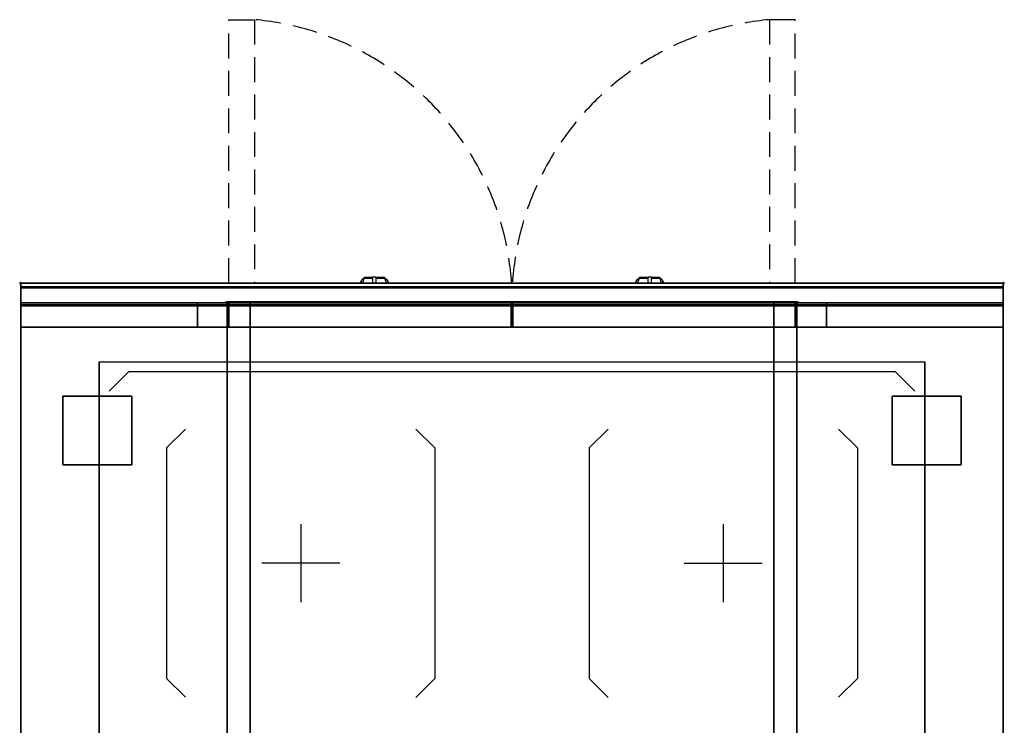
# Model space of a CAD drawing. Extents: x -1 to 1008, y -1168 to 268.
# Drawn here: x -1 to 1001, y -450 to 268 of the extents above; entities that cross this region are included whole.
import ezdxf

# ---------------------------------------------------------------- set-up
doc = ezdxf.new("R2010")
doc.units = 0
doc.header["$PDMODE"] = 35
doc.linetypes.add('NASCOSTA', pattern=[0.381, 0.254, -0.127])
for name, color, linetype in [('IQ_200_2D', 1, 'Continuous'), ('IQ_200_3D', 1, 'Continuous'), ('IQ_204_2D', 7, 'Continuous'), ('IQ_204_3D', 7, 'Continuous'), ('IQ_BLUE_3D', 5, 'Continuous'), ('IQ_INS_3D', 3, 'Continuous'), ('IQ_WHITE_3D', 7, 'Continuous')]:
    doc.layers.add(name, color=color, linetype=linetype)

msp = doc.modelspace()

# ---------------------------------------------------------------- linework, layer by layer
at = {"layer": 'IQ_200_2D'}
for p, q in [((346.1, 1.5), (345.2, 0)), ((347.2, 3.3), (346.1, 1.5)), ((347.6, 4), (347.2, 3.3)), ((348.8, 3.3), (347.2, 3.3)), ((349.1, 4), (347.6, 4)), ((348.4, 1.8), (347.8, 0)), ((349.3, 4.8), (348.4, 1.8)), ((349.5, 5.5), (349.3, 4.8)), ((358.5, 4.8), (349.3, 4.8)), ((358.5, 5.5), (349.5, 5.5)), ((358.5, 6), (358.5, 6)), ((358.5, 5.8), (358.5, 6)), ((361.5, 6), (358.5, 6)), ((358.5, 2.2), (358.5, 5.8)), ((358.5, 0), (358.5, 2.2)), ((361.5, 6), (361.5, 6)), ((361.5, 6), (361.5, 5.8)), ((361.5, 5.8), (361.5, 2.2)), ((370.5, 5.5), (361.5, 5.5)), ((370.7, 4.8), (361.5, 4.8)), ((361.5, 2.2), (361.5, 0)), ((370.7, 4.8), (370.5, 5.5)), ((371.6, 1.8), (370.7, 4.8)), ((372.4, 4), (370.9, 4)), ((372.8, 3.3), (371.2, 3.3)), ((372.2, 0), (371.6, 1.8)), ((372.8, 3.3), (372.4, 4)), ((373.9, 1.5), (372.8, 3.3)), ((374.8, 0), (373.9, 1.5)), ((626.1, 1.5), (625.2, 0)), ((627.2, 3.3), (626.1, 1.5)), ((627.6, 4), (627.2, 3.3)), ((628.8, 3.3), (627.2, 3.3)), ((629.1, 4), (627.6, 4)), ((628.4, 1.8), (627.8, 0)), ((629.3, 4.8), (628.4, 1.8)), ((629.5, 5.5), (629.3, 4.8)), ((638.5, 4.8), (629.3, 4.8)), ((638.5, 5.5), (629.5, 5.5)), ((638.5, 6), (638.5, 6)), ((638.5, 5.8), (638.5, 6)), ((641.5, 6), (638.5, 6)), ((638.5, 2.2), (638.5, 5.8)), ((638.5, 0), (638.5, 2.2)), ((641.5, 6), (641.5, 6)), ((641.5, 6), (641.5, 5.8)), ((641.5, 5.8), (641.5, 2.2)), ((650.5, 5.5), (641.5, 5.5)), ((650.7, 4.8), (641.5, 4.8)), ((641.5, 2.2), (641.5, 0)), ((650.7, 4.8), (650.5, 5.5)), ((651.6, 1.8), (650.7, 4.8)), ((652.4, 4), (650.9, 4)), ((652.8, 3.3), (651.2, 3.3)), ((652.2, 0), (651.6, 1.8)), ((652.8, 3.3), (652.4, 4)), ((653.9, 1.5), (652.8, 3.3)), ((654.8, 0), (653.9, 1.5))]:
    msp.add_line(p, q, dxfattribs=at)
msp.add_lwpolyline([(1000, -900), (0, -900), (0, 0), (1000, 0)], close=True, dxfattribs=at)
at = {"layer": 'IQ_200_3D'}
for points, invisible_edges in [([(1000, -0.2, 862.9), (1000, 0, 864), (0, 0, 864), (0, -0.2, 862.9)], 8), ([(1000, 0, 896), (1000, -0.1, 897), (0, -0.1, 897), (0, 0, 896)], 2), ([(0, 0, 896), (0, -0.1, 897), (0, -0.2, 862.9), (0, 0, 864)], 2), ([(1000, 0, 896), (1000, -0.1, 897), (1000, -0.2, 862.9), (1000, 0, 864)], 2), ([(1000, -0.1, 897), (1000, -0.5, 898), (0, -0.5, 898), (0, -0.1, 897)], 10), ([(0, -0.1, 897), (0, -0.5, 898), (0, -0.7, 861.8), (0, -0.2, 862.9)], 10), ([(1000, -0.7, 861.8), (1000, -0.2, 862.9), (0, -0.2, 862.9), (0, -0.7, 861.8)], 10), ([(1000, -0.5, 898), (1000, -1.2, 898.8), (0, -1.2, 898.8), (0, -0.5, 898)], 10), ([(0, -0.5, 898), (0, -1.2, 898.8), (0, -1.4, 860.9), (0, -0.7, 861.8)], 10), ([(1000, -1.4, 860.9), (1000, -0.7, 861.8), (0, -0.7, 861.8), (0, -1.4, 860.9)], 10), ([(1000, -1.2, 898.8), (1000, -2, 899.4), (0, -2, 899.4), (0, -1.2, 898.8)], 10), ([(0, -1.2, 898.8), (0, -2, 899.4), (0, -2.4, 860.3), (0, -1.4, 860.9)], 10), ([(1000, -2.4, 860.3), (1000, -1.4, 860.9), (0, -1.4, 860.9), (0, -2.4, 860.3)], 10), ([(1000, -2, 899.4), (1000, -2.9, 899.9), (0, -2.9, 899.9), (0, -2, 899.4)], 10), ([(0, -2, 899.4), (0, -2.9, 899.9), (0, -3.5, 860), (0, -2.4, 860.3)], 10), ([(1000, -3.5, 860), (1000, -2.4, 860.3), (0, -2.4, 860.3), (0, -3.5, 860)], 10), ([(1000, -2.9, 899.9), (1000, -3.9, 900), (0, -3.9, 900), (0, -2.9, 899.9)], 8), ([(0, -2.9, 899.9), (0, -3.9, 900), (0, -4.7, 860.1), (0, -3.5, 860)], 10), ([(1000, -4.7, 860.1), (1000, -3.5, 860), (0, -3.5, 860), (0, -4.7, 860.1)], 2), ([(0, -3.9, 900), (80, -80, 900), (80, -820, 900), (0, -896, 900)], 13), ([(0, -3.9, 900), (80, -80, 900), (920, -80, 900), (1000, -3.9, 900)], 13), ([(0, -3.9, 900), (0, -45, 863), (0, -855, 863), (0, -896, 900)], 7), ([(0, -3.9, 900), (0, -4.7, 860.1), (0, -20, 863)], 9), ([(0, -45, 863), (0, -20, 863), (0, -3.9, 900)], 10), ([(1000, -896, 900), (920, -820, 900), (920, -80, 900), (1000, -3.9, 900)], 13), ([(1000, -0.1, 897), (1000, -0.5, 898), (1000, -0.7, 861.8), (1000, -0.2, 862.9)], 10), ([(1000, -0.5, 898), (1000, -1.2, 898.8), (1000, -1.4, 860.9), (1000, -0.7, 861.8)], 10), ([(1000, -1.2, 898.8), (1000, -2, 899.4), (1000, -2.4, 860.3), (1000, -1.4, 860.9)], 10), ([(1000, -2, 899.4), (1000, -2.9, 899.9), (1000, -3.5, 860), (1000, -2.4, 860.3)], 10), ([(1000, -2.9, 899.9), (1000, -3.9, 900), (1000, -4.7, 860.1), (1000, -3.5, 860)], 10), ([(1000, -3.9, 900), (1000, -45, 863), (1000, -855, 863), (1000, -896, 900)], 7), ([(1000, -3.9, 900), (1000, -4.7, 860.1), (1000, -20, 863)], 9), ([(1000, -45, 863), (1000, -20, 863), (1000, -3.9, 900)], 10), ([(1000, -20.2, 859.1), (1000, -20, 858), (0, -20, 858), (0, -20.2, 859.1)], 8), ([(1000, -20, 653), (1000, -20.2, 651.9), (0, -20.2, 651.9), (0, -20, 653)], 2), ([(0, -20.2, 859.1), (0, -20, 858), (0, -20, 653), (0, -20.2, 651.9)], 8), ([(0, -20.2, 101.2), (0, -20, 102), (1000, -20, 102), (1000, -20.2, 101.2)], 8), ([(0, -20, 263), (0, -20.2, 263.8), (1000, -20.2, 263.8), (1000, -20, 263)], 2), ([(0, -20.2, 263.8), (0, -20, 263), (0, -20, 102), (0, -20.2, 101.2)], 8), ([(0, -20.2, 648.8), (0, -20, 648), (0, -20, 267), (0, -20.2, 266.2)], 8), ([(0, -20, 648), (0, -20.2, 648.8), (180, -20.2, 648.8), (180, -20, 648)], 2), ([(0, -20, 267), (0, -20.2, 266.2), (180, -20.2, 266.2), (180, -20, 267)], 2), ([(180, -20.2, 266.2), (180, -20, 267), (820, -20, 267), (820, -20.2, 266.2)], 8), ([(210, -20, 303.5), (210.8, -20, 297.4), (180, -20, 267)], 10), ([(210.8, -20, 297.4), (213.1, -20, 291.7), (180, -20, 267)], 10), ([(213.1, -20, 291.7), (216.9, -20, 286.9), (180, -20, 267)], 10), ([(216.9, -20, 286.9), (221.7, -20, 283.1), (180, -20, 267)], 10), ([(221.7, -20, 283.1), (227.4, -20, 280.8), (180, -20, 267)], 10), ([(227.4, -20, 280.8), (233.5, -20, 280), (180, -20, 267)], 10), ([(180, -20, 267), (820, -20, 267), (766.5, -20, 280), (233.5, -20, 280)], 10), ([(180, -20.2, 648.8), (180, -20, 648), (180, -20, 267), (180, -20.2, 266.2)], 8), ([(180, -20, 648), (180, -20.2, 648.8), (210, -20.2, 648.8), (210, -20, 648)], 2), ([(180, -20, 648), (210, -20, 648), (210, -20, 303.5), (180, -20, 267)], 4), ([(180, -20.2, 648.8), (180, -20, 648), (180, -20, 267), (180, -20.2, 266.2)], 8), ([(210.8, -20, 297.4), (210, -20, 303.5), (210, -45, 303.5), (210.8, -45, 297.4)], 8), ([(210, -45, 650), (210, -45, 303.5), (210, -20, 303.5), (210, -22, 650)], 4), ([(210, -20, 648), (210, -20.2, 648.8), (210, -20, 303.5)], 2), ([(210, -20.2, 648.8), (210, -20.6, 649.4), (210, -20, 303.5)], 10), ([(210, -20.6, 649.4), (210, -21.2, 649.8), (210, -20, 303.5)], 10), ([(210, -21.2, 649.8), (210, -22, 650), (210, -20, 303.5)], 10), ([(213.1, -20, 291.8), (210.8, -20, 297.4), (210.8, -45, 297.4), (213.1, -45, 291.8)], 10), ([(212.7, -20, 297.9), (212, -20, 303.5), (212, -45, 303.5), (212.7, -45, 297.9)], 8), ([(233.5, -20, 282), (227.9, -20, 282.7), (212, -20, 593)], 10), ([(227.9, -20, 282.7), (222.7, -20, 284.9), (212, -20, 593)], 10), ([(222.7, -20, 284.9), (218.3, -20, 288.3), (212, -20, 593)], 10), ([(218.3, -20, 288.3), (214.9, -20, 292.7), (212, -20, 593)], 10), ([(214.9, -20, 292.7), (212.7, -20, 297.9), (212, -20, 593)], 10), ([(212.7, -20, 297.9), (212, -20, 303.5), (212, -20, 593)], 8), ([(212, -20, 593), (233.5, -20, 282), (499, -20, 282), (499, -20, 593)], 5), ([(214.9, -20, 292.7), (212.7, -20, 297.9), (212.7, -45, 297.9), (214.9, -45, 292.7)], 10), ([(216.9, -20, 286.9), (213.1, -20, 291.8), (213.1, -45, 291.8), (216.9, -45, 286.9)], 10), ([(218.3, -20, 288.3), (214.9, -20, 292.7), (214.9, -45, 292.7), (218.3, -45, 288.3)], 10), ([(221.7, -20, 283.1), (216.9, -20, 286.9), (216.9, -45, 286.9), (221.7, -45, 283.1)], 10), ([(222.7, -20, 284.9), (218.3, -20, 288.3), (218.3, -45, 288.3), (222.7, -45, 284.9)], 10), ([(227.4, -20, 280.8), (221.7, -20, 283.1), (221.7, -45, 283.1), (227.4, -45, 280.8)], 10), ([(227.9, -20, 282.7), (222.7, -20, 284.9), (222.7, -45, 284.9), (227.9, -45, 282.7)], 10), ([(233.5, -20, 280), (227.4, -20, 280.8), (227.4, -45, 280.8), (233.5, -45, 280)], 2), ([(233.5, -20, 282), (227.9, -20, 282.7), (227.9, -45, 282.7), (233.5, -45, 282)], 2), ([(788, -20, 593), (766.5, -20, 282), (501, -20, 282), (501, -20, 593)], 5), ([(772.6, -20, 280.8), (766.5, -20, 280), (766.5, -45, 280), (772.6, -45, 280.8)], 8), ([(766.5, -20, 280), (772.6, -20, 280.8), (820, -20, 267)], 10), ([(766.5, -20, 282), (772.1, -20, 282.7), (772.1, -45, 282.7), (766.5, -45, 282)], 2), ([(766.5, -20, 282), (772.1, -20, 282.7), (788, -20, 593)], 10), ([(772.1, -20, 282.7), (777.2, -20, 284.9), (777.2, -45, 284.9), (772.1, -45, 282.7)], 10), ([(772.1, -20, 282.7), (777.2, -20, 284.9), (788, -20, 593)], 10), ([(778.2, -20, 283.1), (772.6, -20, 280.8), (772.6, -45, 280.8), (778.2, -45, 283.1)], 10), ([(772.6, -20, 280.8), (778.2, -20, 283.1), (820, -20, 267)], 10), ([(777.2, -20, 284.9), (781.7, -20, 288.3), (781.7, -45, 288.3), (777.2, -45, 284.9)], 10), ([(777.2, -20, 284.9), (781.7, -20, 288.3), (788, -20, 593)], 10), ([(783.1, -20, 286.9), (778.2, -20, 283.1), (778.2, -45, 283.1), (783.1, -45, 286.9)], 10), ([(778.2, -20, 283.1), (783.1, -20, 286.9), (820, -20, 267)], 10), ([(781.7, -20, 288.3), (785.1, -20, 292.7), (785.1, -45, 292.7), (781.7, -45, 288.3)], 10), ([(781.7, -20, 288.3), (785.1, -20, 292.7), (788, -20, 593)], 10), ([(786.9, -20, 291.8), (783.1, -20, 286.9), (783.1, -45, 286.9), (786.9, -45, 291.8)], 10), ([(783.1, -20, 286.9), (786.9, -20, 291.7), (820, -20, 267)], 10), ([(785.1, -20, 292.7), (787.3, -20, 297.9), (787.3, -45, 297.9), (785.1, -45, 292.7)], 10), ([(785.1, -20, 292.7), (787.3, -20, 297.9), (788, -20, 593)], 10), ([(789.2, -20, 297.4), (786.9, -20, 291.8), (786.9, -45, 291.8), (789.2, -45, 297.4)], 10), ([(786.9, -20, 291.7), (789.2, -20, 297.4), (820, -20, 267)], 10), ([(787.3, -20, 297.9), (788, -20, 303.5), (788, -45, 303.5), (787.3, -45, 297.9)], 8), ([(787.3, -20, 297.9), (788, -20, 303.5), (788, -20, 593)], 8), ([(790, -20, 303.5), (789.2, -20, 297.4), (789.2, -45, 297.4), (790, -45, 303.5)], 2), ([(789.2, -20, 297.4), (790, -20, 303.5), (820, -20, 267)], 10), ([(820, -20, 648), (820, -20.2, 648.8), (790, -20.2, 648.8), (790, -20, 648)], 2), ([(790, -45, 650), (790, -45, 303.5), (790, -20, 303.5), (790, -22, 650)], 4), ([(790, -20, 648), (790, -20.2, 648.8), (790, -20, 303.5)], 2), ([(790, -20.2, 648.8), (790, -20.6, 649.4), (790, -20, 303.5)], 10), ([(790, -20.6, 649.4), (790, -21.2, 649.8), (790, -20, 303.5)], 10), ([(790, -21.2, 649.8), (790, -22, 650), (790, -20, 303.5)], 10), ([(820, -20, 648), (790, -20, 648), (790, -20, 303.5), (820, -20, 267)], 4), ([(820, -20.2, 648.8), (820, -20, 648), (820, -20, 267), (820, -20.2, 266.2)], 8), ([(1000, -20, 648), (1000, -20.2, 648.8), (820, -20.2, 648.8), (820, -20, 648)], 2), ([(1000, -20, 267), (1000, -20.2, 266.2), (820, -20.2, 266.2), (820, -20, 267)], 2), ([(820, -20.2, 648.8), (820, -20, 648), (820, -20, 267), (820, -20.2, 266.2)], 8), ([(1000, -20.2, 859.1), (1000, -20, 858), (1000, -20, 653), (1000, -20.2, 651.9)], 8), ([(1000, -20.2, 263.8), (1000, -20, 263), (1000, -20, 102), (1000, -20.2, 101.2)], 8), ([(1000, -20.2, 648.8), (1000, -20, 648), (1000, -20, 267), (1000, -20.2, 266.2)], 8), ([(1000, -20.9, 860.1), (1000, -20.2, 859.1), (0, -20.2, 859.1), (0, -20.9, 860.1)], 10), ([(1000, -20.2, 651.9), (1000, -20.9, 650.9), (0, -20.9, 650.9), (0, -20.2, 651.9)], 10), ([(0, -20.9, 860.1), (0, -20.2, 859.1), (0, -20.2, 651.9), (0, -20.9, 650.9)], 10), ([(0, -20.6, 100.6), (0, -20.2, 101.2), (1000, -20.2, 101.2), (1000, -20.6, 100.6)], 10), ([(0, -20.2, 263.8), (0, -20.6, 264.4), (1000, -20.6, 264.4), (1000, -20.2, 263.8)], 10), ([(0, -20.6, 264.4), (0, -20.2, 263.8), (0, -20.2, 101.2), (0, -20.6, 100.6)], 10), ([(0, -20.6, 649.4), (0, -20.2, 648.8), (0, -20.2, 266.2), (0, -20.6, 265.6)], 10), ([(0, -20.2, 648.8), (0, -20.6, 649.4), (180, -20.6, 649.4), (180, -20.2, 648.8)], 10), ([(0, -20.2, 266.2), (0, -20.6, 265.6), (180, -20.6, 265.6), (180, -20.2, 266.2)], 10), ([(0, -21.2, 100.2), (0, -20.6, 100.6), (1000, -20.6, 100.6), (1000, -21.2, 100.2)], 10), ([(0, -20.6, 264.4), (0, -21.2, 264.8), (1000, -21.2, 264.8), (1000, -20.6, 264.4)], 10), ([(0, -21.2, 264.8), (0, -20.6, 264.4), (0, -20.6, 100.6), (0, -21.2, 100.2)], 10), ([(0, -21.2, 649.8), (0, -20.6, 649.4), (0, -20.6, 265.6), (0, -21.2, 265.2)], 10), ([(0, -20.6, 649.4), (0, -21.2, 649.8), (180, -21.2, 649.8), (180, -20.6, 649.4)], 10), ([(0, -20.6, 265.6), (0, -21.2, 265.2), (180, -21.2, 265.2), (180, -20.6, 265.6)], 10), ([(1000, -21.9, 860.8), (1000, -20.9, 860.1), (0, -20.9, 860.1), (0, -21.9, 860.8)], 10), ([(1000, -20.9, 650.9), (1000, -21.9, 650.2), (0, -21.9, 650.2), (0, -20.9, 650.9)], 10), ([(0, -21.9, 860.8), (0, -20.9, 860.1), (0, -20.9, 650.9), (0, -21.9, 650.2)], 10), ([(0, -22, 100), (0, -21.2, 100.2), (1000, -21.2, 100.2), (1000, -22, 100)], 2), ([(0, -21.2, 264.8), (0, -22, 265), (1000, -22, 265), (1000, -21.2, 264.8)], 8), ([(0, -22, 265), (0, -21.2, 264.8), (0, -21.2, 100.2), (0, -22, 100)], 10), ([(0, -22, 650), (0, -21.2, 649.8), (0, -21.2, 265.2), (0, -22, 265)], 10), ([(0, -21.2, 649.8), (0, -22, 650), (180, -22, 650), (180, -21.2, 649.8)], 8), ([(0, -21.2, 265.2), (0, -22, 265), (180, -22, 265), (180, -21.2, 265.2)], 8), ([(1000, -23, 861), (1000, -21.9, 860.8), (0, -21.9, 860.8), (0, -23, 861)], 2), ([(1000, -21.9, 650.2), (1000, -23, 650), (0, -23, 650), (0, -21.9, 650.2)], 8), ([(0, -23, 861), (0, -21.9, 860.8), (0, -21.9, 650.2), (0, -23, 650)], 10), ([(0, -45, 265), (0, -45, 100), (0, -22, 100), (0, -22, 265)], 4), ([(0, -45, 650), (0, -45, 265), (0, -22, 265), (0, -22, 650)], 4), ([(0, -45, 861), (0, -45, 650), (0, -23, 650), (0, -23, 861)], 4), ([(180, -20.6, 265.6), (180, -20.2, 266.2), (820, -20.2, 266.2), (820, -20.6, 265.6)], 10), ([(180, -20.6, 649.4), (180, -20.2, 648.8), (180, -20.2, 266.2), (180, -20.6, 265.6)], 10), ([(180, -20.2, 648.8), (180, -20.6, 649.4), (210, -20.6, 649.4), (210, -20.2, 648.8)], 10), ([(180, -20.6, 649.4), (180, -20.2, 648.8), (180, -20.2, 266.2), (180, -20.6, 265.6)], 10), ([(180, -21.2, 265.2), (180, -20.6, 265.6), (820, -20.6, 265.6), (820, -21.2, 265.2)], 10), ([(180, -21.2, 649.8), (180, -20.6, 649.4), (180, -20.6, 265.6), (180, -21.2, 265.2)], 10), ([(180, -20.6, 649.4), (180, -21.2, 649.8), (210, -21.2, 649.8), (210, -20.6, 649.4)], 10), ([(180, -21.2, 649.8), (180, -20.6, 649.4), (180, -20.6, 265.6), (180, -21.2, 265.2)], 10), ([(180, -22, 265), (180, -21.2, 265.2), (820, -21.2, 265.2), (820, -22, 265)], 2), ([(180, -22, 650), (180, -21.2, 649.8), (180, -21.2, 265.2), (180, -22, 265)], 10), ([(180, -21.2, 649.8), (180, -22, 650), (210, -22, 650), (210, -21.2, 649.8)], 8), ([(180, -22, 650), (180, -21.2, 649.8), (180, -21.2, 265.2), (180, -22, 265)], 10), ([(180, -45, 650), (180, -45, 265), (180, -22, 265), (180, -22, 650)], 4), ([(180, -45, 650), (180, -45, 265), (180, -22, 265), (180, -22, 650)], 4), ([(820, -20.2, 648.8), (820, -20.6, 649.4), (790, -20.6, 649.4), (790, -20.2, 648.8)], 10), ([(820, -20.6, 649.4), (820, -21.2, 649.8), (790, -21.2, 649.8), (790, -20.6, 649.4)], 10), ([(820, -21.2, 649.8), (820, -22, 650), (790, -22, 650), (790, -21.2, 649.8)], 8), ([(820, -20.6, 649.4), (820, -20.2, 648.8), (820, -20.2, 266.2), (820, -20.6, 265.6)], 10), ([(1000, -20.2, 648.8), (1000, -20.6, 649.4), (820, -20.6, 649.4), (820, -20.2, 648.8)], 10), ([(1000, -20.2, 266.2), (1000, -20.6, 265.6), (820, -20.6, 265.6), (820, -20.2, 266.2)], 10), ([(820, -20.6, 649.4), (820, -20.2, 648.8), (820, -20.2, 266.2), (820, -20.6, 265.6)], 10), ([(820, -21.2, 649.8), (820, -20.6, 649.4), (820, -20.6, 265.6), (820, -21.2, 265.2)], 10), ([(1000, -20.6, 649.4), (1000, -21.2, 649.8), (820, -21.2, 649.8), (820, -20.6, 649.4)], 10), ([(1000, -20.6, 265.6), (1000, -21.2, 265.2), (820, -21.2, 265.2), (820, -20.6, 265.6)], 10), ([(820, -21.2, 649.8), (820, -20.6, 649.4), (820, -20.6, 265.6), (820, -21.2, 265.2)], 10), ([(820, -22, 650), (820, -21.2, 649.8), (820, -21.2, 265.2), (820, -22, 265)], 10), ([(1000, -21.2, 649.8), (1000, -22, 650), (820, -22, 650), (820, -21.2, 649.8)], 8), ([(1000, -21.2, 265.2), (1000, -22, 265), (820, -22, 265), (820, -21.2, 265.2)], 8), ([(820, -22, 650), (820, -21.2, 649.8), (820, -21.2, 265.2), (820, -22, 265)], 10), ([(820, -45, 650), (820, -45, 265), (820, -22, 265), (820, -22, 650)], 4), ([(820, -45, 650), (820, -45, 265), (820, -22, 265), (820, -22, 650)], 4), ([(1000, -20.9, 860.1), (1000, -20.2, 859.1), (1000, -20.2, 651.9), (1000, -20.9, 650.9)], 10), ([(1000, -20.6, 264.4), (1000, -20.2, 263.8), (1000, -20.2, 101.2), (1000, -20.6, 100.6)], 10), ([(1000, -20.6, 649.4), (1000, -20.2, 648.8), (1000, -20.2, 266.2), (1000, -20.6, 265.6)], 10), ([(1000, -21.2, 264.8), (1000, -20.6, 264.4), (1000, -20.6, 100.6), (1000, -21.2, 100.2)], 10), ([(1000, -21.2, 649.8), (1000, -20.6, 649.4), (1000, -20.6, 265.6), (1000, -21.2, 265.2)], 10), ([(1000, -21.9, 860.8), (1000, -20.9, 860.1), (1000, -20.9, 650.9), (1000, -21.9, 650.2)], 10), ([(1000, -22, 265), (1000, -21.2, 264.8), (1000, -21.2, 100.2), (1000, -22, 100)], 10), ([(1000, -22, 650), (1000, -21.2, 649.8), (1000, -21.2, 265.2), (1000, -22, 265)], 10), ([(1000, -23, 861), (1000, -21.9, 860.8), (1000, -21.9, 650.2), (1000, -23, 650)], 10), ([(1000, -45, 265), (1000, -45, 100), (1000, -22, 100), (1000, -22, 265)], 4), ([(1000, -45, 650), (1000, -45, 265), (1000, -22, 265), (1000, -22, 650)], 4), ([(1000, -45, 861), (1000, -45, 650), (1000, -23, 650), (1000, -23, 861)], 4), ([(0, -45, 863), (0, -45, 100), (0, -855, 100), (0, -855, 863)], 8), ([(0, -45, 650), (180, -45, 650), (180, -45, 265), (0, -45, 265)], 4), ([(210, -45, 303.5), (210.8, -45, 297.4), (0, -45, 100)], 11), ([(210.8, -45, 297.4), (213.1, -45, 291.7), (0, -45, 100)], 11), ([(213.1, -45, 291.7), (216.9, -45, 286.9), (0, -45, 100)], 11), ([(216.9, -45, 286.9), (221.7, -45, 283.1), (0, -45, 100)], 11), ([(221.7, -45, 283.1), (227.4, -45, 280.8), (0, -45, 100)], 11), ([(227.4, -45, 280.8), (233.5, -45, 280), (0, -45, 100)], 11), ([(0, -45, 100), (1000, -45, 100), (766.5, -45, 280), (233.5, -45, 280)], 14), ([(0, -45, 650), (210, -45, 650), (210, -45, 303.5), (0, -45, 100)], 6), ([(0, -45, 650), (210, -45, 650), (210, -855, 650), (0, -855, 650)], 2), ([(210, -45, 303.5), (210.8, -45, 297.4), (180, -45, 265)], 10), ([(210.8, -45, 297.4), (213.1, -45, 291.8), (180, -45, 265)], 10), ([(213.1, -45, 291.8), (216.9, -45, 286.9), (180, -45, 265)], 10), ([(216.9, -45, 286.9), (221.7, -45, 283.1), (180, -45, 265)], 10), ([(221.7, -45, 283.1), (227.4, -45, 280.8), (180, -45, 265)], 10), ([(227.4, -45, 280.8), (233.5, -45, 280), (180, -45, 265)], 10), ([(180, -45, 265), (820, -45, 265), (766.5, -45, 280), (233.5, -45, 280)], 10), ([(180, -45, 650), (210, -45, 650), (210, -45, 303.5), (180, -45, 265)], 4), ([(210.8, -855, 297.4), (210, -855, 303.5), (210, -45, 303.5), (210.8, -45, 297.4)], 13), ([(210, -855, 303.5), (210, -855, 650), (210, -45, 650), (210, -45, 303.5)], 7), ([(210, -45, 650), (790, -45, 650), (790, -855, 650), (210, -855, 650)], 10), ([(213.1, -855, 291.7), (210.8, -855, 297.4), (210.8, -45, 297.4), (213.1, -45, 291.7)], 15), ([(233.5, -45, 282), (227.9, -45, 282.7), (212, -45, 593)], 10), ([(227.9, -45, 282.7), (222.7, -45, 284.9), (212, -45, 593)], 10), ([(222.7, -45, 284.9), (218.3, -45, 288.3), (212, -45, 593)], 10), ([(218.3, -45, 288.3), (214.9, -45, 292.7), (212, -45, 593)], 10), ([(214.9, -45, 292.7), (212.7, -45, 297.9), (212, -45, 593)], 10), ([(212.7, -45, 297.9), (212, -45, 303.5), (212, -45, 593)], 8), ([(212, -45, 593), (233.5, -45, 282), (499, -45, 282), (499, -45, 593)], 5), ([(216.9, -855, 286.9), (213.1, -855, 291.7), (213.1, -45, 291.7), (216.9, -45, 286.9)], 15), ([(221.7, -855, 283.1), (216.9, -855, 286.9), (216.9, -45, 286.9), (221.7, -45, 283.1)], 15), ([(227.4, -855, 280.8), (221.7, -855, 283.1), (221.7, -45, 283.1), (227.4, -45, 280.8)], 15), ([(233.5, -855, 280), (227.4, -855, 280.8), (227.4, -45, 280.8), (233.5, -45, 280)], 7), ([(766.5, -855, 280), (233.5, -855, 280), (233.5, -45, 280), (766.5, -45, 280)], 5), ([(788, -45, 593), (766.5, -45, 282), (501, -45, 282), (501, -45, 593)], 5), ([(766.5, -45, 280), (772.6, -45, 280.8), (820, -45, 265)], 10), ([(766.5, -45, 282), (772.1, -45, 282.7), (788, -45, 593)], 10), ([(772.6, -855, 280.8), (766.5, -855, 280), (766.5, -45, 280), (772.6, -45, 280.8)], 13), ([(766.5, -45, 280), (772.6, -45, 280.8), (1000, -45, 100)], 11), ([(772.1, -45, 282.7), (777.2, -45, 284.9), (788, -45, 593)], 10), ([(772.6, -45, 280.8), (778.2, -45, 283.1), (820, -45, 265)], 10), ([(778.2, -855, 283.1), (772.6, -855, 280.8), (772.6, -45, 280.8), (778.2, -45, 283.1)], 15), ([(772.6, -45, 280.8), (778.2, -45, 283.1), (1000, -45, 100)], 11), ([(777.2, -45, 284.9), (781.7, -45, 288.3), (788, -45, 593)], 10), ([(778.2, -45, 283.1), (783.1, -45, 286.9), (820, -45, 265)], 10), ([(783.1, -855, 286.9), (778.2, -855, 283.1), (778.2, -45, 283.1), (783.1, -45, 286.9)], 15), ([(778.2, -45, 283.1), (783.1, -45, 286.9), (1000, -45, 100)], 11), ([(781.7, -45, 288.3), (785.1, -45, 292.7), (788, -45, 593)], 10), ([(783.1, -45, 286.9), (786.9, -45, 291.8), (820, -45, 265)], 10), ([(786.9, -855, 291.7), (783.1, -855, 286.9), (783.1, -45, 286.9), (786.9, -45, 291.7)], 15), ([(783.1, -45, 286.9), (786.9, -45, 291.7), (1000, -45, 100)], 11), ([(785.1, -45, 292.7), (787.3, -45, 297.9), (788, -45, 593)], 10), ([(786.9, -45, 291.8), (789.2, -45, 297.4), (820, -45, 265)], 10), ([(789.2, -855, 297.4), (786.9, -855, 291.7), (786.9, -45, 291.7), (789.2, -45, 297.4)], 15), ([(786.9, -45, 291.7), (789.2, -45, 297.4), (1000, -45, 100)], 11), ([(787.3, -45, 297.9), (788, -45, 303.5), (788, -45, 593)], 8), ([(789.2, -45, 297.4), (790, -45, 303.5), (820, -45, 265)], 10), ([(790, -855, 303.5), (789.2, -855, 297.4), (789.2, -45, 297.4), (790, -45, 303.5)], 7), ([(789.2, -45, 297.4), (790, -45, 303.5), (1000, -45, 100)], 11), ([(820, -45, 650), (790, -45, 650), (790, -45, 303.5), (820, -45, 265)], 4), ([(790, -855, 650), (790, -855, 303.5), (790, -45, 303.5), (790, -45, 650)], 13), ([(1000, -45, 650), (790, -45, 650), (790, -45, 303.5), (1000, -45, 100)], 6), ([(790, -45, 650), (1000, -45, 650), (1000, -855, 650), (790, -855, 650)], 8), ([(1000, -45, 650), (820, -45, 650), (820, -45, 265), (1000, -45, 265)], 4), ([(1000, -45, 863), (1000, -45, 100), (1000, -855, 100), (1000, -855, 863)], 8)]:
    msp.add_3dface(points, dxfattribs=dict(at, invisible_edges=invisible_edges))
for points in [[(1000, 0, 864), (1000, 0, 896), (0, 0, 896), (0, 0, 864)], [(1000, -20, 863), (1000, -4.7, 860.1), (0, -4.7, 860.1), (0, -20, 863)], [(1000, -45, 863), (1000, -20, 863), (0, -20, 863), (0, -45, 863)], [(1000, -20, 858), (1000, -20, 653), (0, -20, 653), (0, -20, 858)], [(0, -20, 102), (0, -20, 263), (1000, -20, 263), (1000, -20, 102)], [(0, -20, 648), (180, -20, 648), (180, -20, 267), (0, -20, 267)], [(212, -45, 593), (212, -20, 593), (212, -20, 303.5), (212, -45, 303.5)], [(766.5, -20, 280), (233.5, -20, 280), (233.5, -45, 280), (766.5, -45, 280)], [(499, -20, 282), (233.5, -20, 282), (233.5, -45, 282), (499, -45, 282)], [(499, -45, 593), (499, -20, 593), (499, -20, 282), (499, -45, 282)], [(501, -20, 282), (766.5, -20, 282), (766.5, -45, 282), (501, -45, 282)], [(501, -45, 593), (501, -20, 593), (501, -20, 282), (501, -45, 282)], [(788, -45, 593), (788, -20, 593), (788, -20, 303.5), (788, -45, 303.5)], [(1000, -20, 648), (820, -20, 648), (820, -20, 267), (1000, -20, 267)], [(0, -45, 100), (0, -22, 100), (1000, -22, 100), (1000, -45, 100)], [(0, -22, 265), (0, -45, 265), (1000, -45, 265), (1000, -22, 265)], [(0, -22, 650), (0, -45, 650), (180, -45, 650), (180, -22, 650)], [(0, -22, 650), (0, -45, 650), (180, -45, 650), (180, -22, 650)], [(0, -22, 265), (0, -45, 265), (180, -45, 265), (180, -22, 265)], [(0, -22, 265), (0, -45, 265), (180, -45, 265), (180, -22, 265)], [(1000, -23, 650), (1000, -45, 650), (0, -45, 650), (0, -23, 650)], [(1000, -45, 861), (1000, -23, 861), (0, -23, 861), (0, -45, 861)], [(180, -22, 265), (180, -45, 265), (820, -45, 265), (820, -22, 265)], [(180, -22, 650), (180, -45, 650), (210, -45, 650), (210, -22, 650)], [(180, -22, 650), (180, -45, 650), (210, -45, 650), (210, -22, 650)], [(820, -22, 650), (820, -45, 650), (790, -45, 650), (790, -22, 650)], [(1000, -22, 650), (1000, -45, 650), (820, -45, 650), (820, -22, 650)], [(1000, -22, 650), (1000, -45, 650), (820, -45, 650), (820, -22, 650)], [(1000, -22, 265), (1000, -45, 265), (820, -45, 265), (820, -22, 265)], [(1000, -22, 265), (1000, -45, 265), (820, -45, 265), (820, -22, 265)], [(0, -45, 650), (0, -45, 863), (1000, -45, 863), (1000, -45, 650)], [(0, -45, 650), (1000, -45, 650), (1000, -855, 650), (0, -855, 650)], [(1000, -45, 650), (1000, -45, 861), (0, -45, 861), (0, -45, 650)], [(0, -45, 265), (0, -45, 100), (1000, -45, 100), (1000, -45, 265)], [(1000, -855, 100), (1000, -45, 100), (0, -45, 100), (0, -855, 100)]]:
    msp.add_3dface(points, dxfattribs=at)
at = {"layer": 'IQ_204_2D'}
for p, q in [((90, -110), (110, -90)), ((110, -90), (890, -90)), ((910, -110), (890, -90)), ((148.5, -167.7), (167.8, -148.5)), ((402.2, -148.5), (421.5, -167.7)), ((597.8, -148.5), (578.5, -167.7)), ((851.5, -167.7), (832.2, -148.5)), ((148.5, -167.7), (148.5, -402.3)), ((421.5, -167.7), (421.5, -402.3)), ((578.5, -167.7), (578.5, -402.3)), ((851.5, -167.7), (851.5, -402.3)), ((285, -245.3), (285, -324.7)), ((715, -245.3), (715, -324.7)), ((324.7, -285), (245.3, -285)), ((675.3, -285), (754.7, -285)), ((148.5, -402.3), (167.8, -421.5)), ((421.5, -402.3), (402.2, -421.6)), ((578.5, -402.3), (597.8, -421.6)), ((851.5, -402.3), (832.2, -421.5))]:
    msp.add_line(p, q, dxfattribs=at)
at = {"layer": 'IQ_204_2D', "linetype": 'NASCOSTA', "ltscale": 100}
for points in [[(212, 0), (212, 268), (238, 268), (238, 0)], [(788, 0), (788, 268), (762, 268), (762, 0)]]:
    msp.add_lwpolyline(points, dxfattribs=at)
at = {"layer": 'IQ_204_2D'}
msp.add_lwpolyline([(80, -80), (920, -80), (920, -820), (80, -820)], close=True, dxfattribs=at)
at = {"layer": 'IQ_204_2D', "linetype": 'NASCOSTA', "ltscale": 100}
for centre, start, end in [((212, -19), 3.7804, 84.8236), ((788, -19), 95.1764, 176.2196)]:
    msp.add_arc(centre, 288.2, start, end, dxfattribs=at)
at = {"layer": 'IQ_204_3D'}
for points in [[(404, -19.2, 833.5), (330, -19.2, 833.5), (330, -19.2, 809.5), (404, -19.2, 809.5)], [(684, -19.2, 833.5), (610, -19.2, 833.5), (610, -19.2, 809.5), (684, -19.2, 809.5)], [(790, -19.7, 694.5), (760, -19.7, 694.5), (760, -19.7, 664.5), (790, -19.7, 664.5)], [(80, -80, 900.3), (920, -80, 900.3), (920, -820, 900.3), (80, -820, 900.3)]]:
    msp.add_3dface(points, dxfattribs=at)
at = {"layer": 'IQ_BLUE_3D'}
for points in [[(789.5, -19.2, 711), (210.5, -19.2, 711), (210.5, -19.2, 806), (789.5, -19.2, 806)], [(318.7, -19.2, 835.4), (314.9, -19.2, 835.4), (314.2, -19.2, 834.5), (318, -19.2, 834.5)], [(403.9, -19.2, 837), (316.1, -19.2, 837), (315.5, -19.2, 836.2), (404.5, -19.2, 836.2)], [(402.9, -19.2, 838.5), (317.1, -19.2, 838.5), (316.8, -19.2, 838), (403.2, -19.2, 838)], [(401.3, -19.2, 835.4), (405.1, -19.2, 835.4), (405.8, -19.2, 834.5), (402, -19.2, 834.5)], [(598.7, -19.2, 835.4), (594.9, -19.2, 835.4), (594.2, -19.2, 834.5), (598, -19.2, 834.5)], [(683.9, -19.2, 837), (596.1, -19.2, 837), (595.5, -19.2, 836.2), (684.5, -19.2, 836.2)], [(682.9, -19.2, 838.5), (597.1, -19.2, 838.5), (596.8, -19.2, 838), (683.2, -19.2, 838)], [(681.3, -19.2, 835.4), (685.1, -19.2, 835.4), (685.8, -19.2, 834.5), (682, -19.2, 834.5)]]:
    msp.add_3dface(points, dxfattribs=at)
at = {"layer": 'IQ_INS_3D'}
for p in [(0, 0), (1000, 0)]:
    msp.add_point(p, dxfattribs=at)
at = {"layer": 'IQ_WHITE_3D'}
for p, q in [((90, -110, 900.6), (110, -90, 900.6)), ((110, -90, 900.6), (890, -90, 900.6)), ((910, -110, 900.6), (890, -90, 900.6)), ((148.5, -167.7, 900.6), (167.8, -148.5, 900.6)), ((402.2, -148.5, 900.6), (421.5, -167.7, 900.6)), ((597.8, -148.5, 900.6), (578.5, -167.7, 900.6)), ((851.5, -167.7, 900.6), (832.2, -148.5, 900.6)), ((148.5, -167.7, 900.6), (148.5, -402.3, 900.6)), ((421.5, -167.7, 900.6), (421.5, -402.3, 900.6)), ((578.5, -167.7, 900.6), (578.5, -402.3, 900.6)), ((851.5, -167.7, 900.6), (851.5, -402.3, 900.6)), ((285, -245.3, 900.6), (285, -324.7, 900.6)), ((715, -245.3, 900.6), (715, -324.7, 900.6)), ((324.7, -285, 900.6), (245.3, -285, 900.6)), ((675.3, -285, 900.6), (754.7, -285, 900.6)), ((148.5, -402.3, 900.6), (167.8, -421.5, 900.6)), ((421.5, -402.3, 900.6), (402.2, -421.6, 900.6)), ((578.5, -402.3, 900.6), (597.8, -421.6, 900.6)), ((851.5, -402.3, 900.6), (832.2, -421.5, 900.6))]:
    msp.add_line(p, q, dxfattribs=at)

# ---------------------------------------------------------------- meshes
at = {"layer": 'IQ_200_3D'}
mesh = msp.add_polyface(dxfattribs=at)
corners = [(43, -185, 97.5), (113, -185, 97.5), (113, -115, 97.5), (43, -115, 97.5), (43, -185, 100), (113, -185, 100), (113, -115, 100), (43, -115, 100)]
mesh.append_faces([[corners[k] for k in face] for face in [(0, 3, 2, 1), (4, 5, 6, 7), (0, 1, 5, 4), (3, 7, 6, 2), (0, 4, 7, 3), (1, 2, 6, 5)]])
mesh = msp.add_polyface(dxfattribs=at)
corners = [(887, -185, 97.5), (957, -185, 97.5), (957, -115, 97.5), (887, -115, 97.5), (887, -185, 100), (957, -185, 100), (957, -115, 100), (887, -115, 100)]
mesh.append_faces([[corners[k] for k in face] for face in [(0, 3, 2, 1), (4, 5, 6, 7), (0, 1, 5, 4), (3, 7, 6, 2), (0, 4, 7, 3), (1, 2, 6, 5)]])
at = {"layer": 'IQ_204_3D'}
mesh = msp.add_polyface(dxfattribs=at)
corners = [(792, -19.5, 708.5), (208, -19.5, 708.5), (208, -20, 708.5), (792, -20, 708.5), (792, -19.5, 850.5), (208, -19.5, 850.5), (208, -20, 850.5), (792, -20, 850.5)]
mesh.append_faces([[corners[k] for k in face] for face in [(0, 3, 2, 1), (4, 5, 6, 7), (0, 1, 5, 4), (3, 7, 6, 2), (0, 4, 7, 3), (1, 2, 6, 5)]])

doc.saveas('drawing.dxf')
